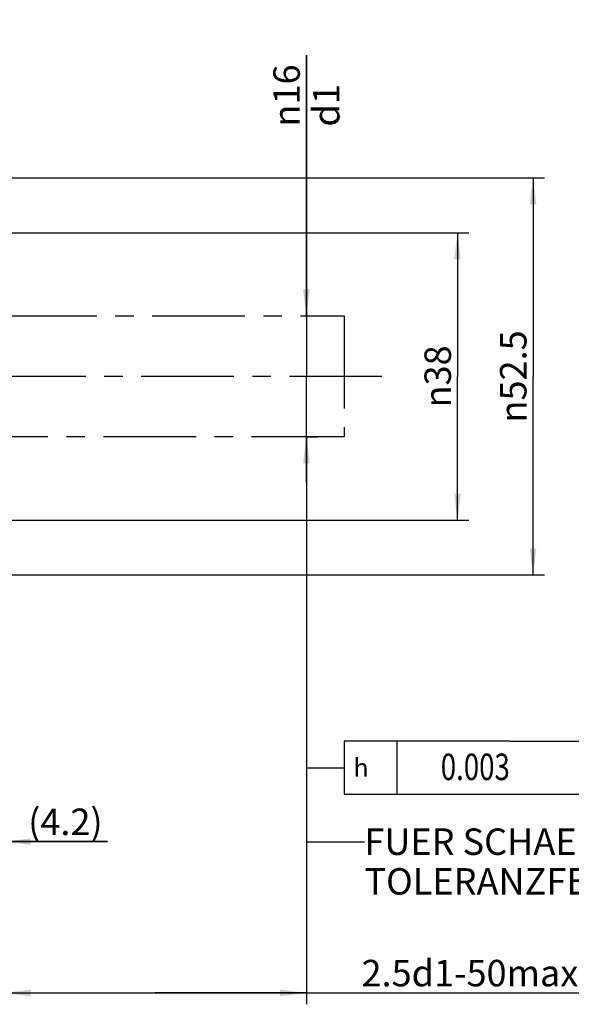
# Model space of a CAD drawing. Units: millimetres. Extents: x 0 to 594, y 0 to 420.
# Drawn here: x 390 to 463, y 136 to 266 of the extents above; entities that cross this region are included whole.
import ezdxf

# ---------------------------------------------------------------- set-up
doc = ezdxf.new("R2010")
doc.units = ezdxf.units.MM
doc.header["$LTSCALE"] = 32.67
doc.linetypes.add('CENTER', pattern=[0.6, 0.375, -0.075, 0.075, -0.075])
doc.layers.get('0').update_dxf_attribs({"linetype": 'CONTINUOUS'})
for name, color, linetype in [('607513269-000_DIM', 7, 'CONTINUOUS'), ('607517714-000-00-ED1_CL', 7, 'CONTINUOUS'), ('607517714-000_AXIS', 7, 'CONTINUOUS'), ('607517714-000_DIM', 7, 'CONTINUOUS'), ('DRW_SKE_IN8_FADE_OUT_ED1_IN', 7, 'CONTINUOUS')]:
    doc.layers.add(name, color=color, linetype=linetype)
doc.styles.get("Standard").update_dxf_attribs({"font": 'TXT.SHX', "width": 0.7})
doc.styles.add('TEXTSTYLE_2', font='gdt', dxfattribs={"width": 0.7})
doc.dimstyles.new('DIMSTYLE_1', dxfattribs={"dimtxt": 3.5, "dimasz": 3.5, "dimexe": 1.5, "dimexo": 0, "dimgap": 0.875, "dimtad": 1, "dimdec": 3, "dimdsep": 46, "dimtxsty": 'STANDARD', "dimblk": '_FILLED', "dimblk1": '_FILLED', "dimblk2": '_FILLED', "dimcen": 0.09, "dimclrt": 2, "dimadec": 3, "dimazin": 2, "dimtp": 0.1, "dimtm": 0.1, "dimtfac": 1, "dimtdec": 3, "dimtofl": 0, "dimtmove": 0, "dimatfit": 3, "dimldrblk": '_FILLED', "dimfxl": 1, "dimtolj": 1, "dimarcsym": 0})
doc.dimstyles.new('DIMSTYLE_2', dxfattribs={"dimtxt": 3.5, "dimasz": 3.5, "dimexe": 1.5, "dimexo": 0, "dimgap": 0.875, "dimtad": 1, "dimdec": 1, "dimdsep": 46, "dimtxsty": 'STANDARD', "dimblk": '_FILLED', "dimblk1": '_FILLED', "dimblk2": '_FILLED', "dimcen": 0.09, "dimclrt": 2, "dimadec": 3, "dimazin": 2, "dimtp": 0.05, "dimtm": 0.05, "dimtfac": 1, "dimtdec": 1, "dimtofl": 0, "dimtmove": 0, "dimatfit": 3, "dimldrblk": '_FILLED', "dimfxl": 1, "dimtolj": 1, "dimarcsym": 0})
doc.dimstyles.new('DIMSTYLE_4', dxfattribs={"dimtxt": 3.5, "dimasz": 3.5, "dimexe": 1.5, "dimexo": 0, "dimgap": 0.875, "dimtad": 1, "dimdec": 3, "dimdsep": 46, "dimtxsty": 'STANDARD', "dimblk": '_FILLED', "dimblk1": '_FILLED', "dimblk2": '_FILLED', "dimcen": 0.09, "dimclrt": 2, "dimadec": 3, "dimazin": 2, "dimtp": 0.15, "dimtm": 0.15, "dimtfac": 1, "dimtdec": -1, "dimtofl": 0, "dimtmove": 0, "dimatfit": 3, "dimldrblk": '_FILLED', "dimfxl": 1, "dimtolj": 1, "dimarcsym": 0})
doc.dimstyles.new('DIMSTYLE_5', dxfattribs={"dimtxt": 3.5, "dimasz": 3.5, "dimexe": 1.5, "dimexo": 0, "dimgap": 0.875, "dimtad": 1, "dimdec": 3, "dimdsep": 46, "dimtxsty": 'STANDARD', "dimblk": '_FILLED', "dimblk1": '_FILLED', "dimblk2": '_FILLED', "dimcen": 0.09, "dimclrt": 2, "dimadec": 3, "dimazin": 2, "dimtp": 0.15, "dimtm": 0.15, "dimtfac": 1, "dimtdec": 3, "dimtofl": 0, "dimtmove": 0, "dimatfit": 3, "dimldrblk": '_FILLED', "dimfxl": 1, "dimtolj": 1, "dimarcsym": 0})
doc.dimstyles.get("Standard").update_dxf_attribs({"dimtxt": 3.5, "dimasz": 3.5, "dimexe": 1.5, "dimexo": 0, "dimtad": 1, "dimdec": 3, "dimdsep": 46, "dimtxsty": 'STANDARD', "dimblk": '_FILLED', "dimblk1": '_FILLED', "dimblk2": '_FILLED', "dimcen": 0.09, "dimclrt": 2, "dimadec": 3, "dimazin": 2, "dimtol": 1, "dimtp": 0.005, "dimtm": 0.005, "dimtfac": 1, "dimtdec": 3, "dimtofl": 0, "dimtmove": 0, "dimatfit": 3, "dimldrblk": '_FILLED', "dimfxl": 1, "dimtolj": 1, "dimarcsym": 0})

# ---------------------------------------------------------------- blocks, each defined once
blk = doc.blocks.new('_FILLED')
at = {"color": 0, "linetype": 'BYBLOCK'}
blk.add_solid([(0, 0), (-1, 0.125), (-1, -0.125)], dxfattribs=at)
blk = doc.blocks.new('*D1')
at = {"layer": '607517714-000_DIM', "color": 3, "linetype": 'CONTINUOUS'}
for p, q in [((383.41, 218.6), (383.41, 155.65)), ((387.57, 200.52), (387.57, 155.65)), ((383.41, 157.15), (377.41, 157.15)), ((377.41, 157.15), (385.49, 157.15)), ((401.25, 157.15), (385.49, 157.15)), ((387.57, 157.15), (401.25, 157.15))]:
    blk.add_line(p, q, dxfattribs=at)
at = {"layer": '607517714-000_DIM', "color": 3, "linetype": 'CONTINUOUS', "xscale": 3.5, "yscale": 3.5, "zscale": 3.5}
blk.add_blockref('_FILLED', (383.41, 157.15), dxfattribs=at)
at = {"layer": '607517714-000_DIM', "color": 3, "linetype": 'CONTINUOUS', "xscale": 3.5, "yscale": 3.5, "zscale": 3.5, "rotation": 180}
blk.add_blockref('_FILLED', (387.57, 157.15), dxfattribs=at)
at = {"layer": '607517714-000_DIM', "color": 2, "linetype": 'CONTINUOUS', "insert": (390.75, 161.52), "char_height": 3.5, "width": 15.75, "attachment_point": 1, "line_spacing_factor": 0.9}
blk.add_mtext('(4.2)', dxfattribs=at)
blk = doc.blocks.new('*D3')
at = {"layer": '607517714-000_DIM', "color": 3, "linetype": 'CONTINUOUS'}
for p, q in [((427.57, 226.65), (427.57, 261.1)), ((427.57, 261.1), (427.57, 218.65)), ((427.57, 226.65), (429.07, 226.65)), ((427.57, 204.65), (427.57, 218.65)), ((427.57, 210.65), (429.07, 210.65)), ((427.57, 210.65), (427.57, 204.65))]:
    blk.add_line(p, q, dxfattribs=at)
at = {"layer": '607517714-000_DIM', "color": 3, "linetype": 'CONTINUOUS', "xscale": 3.5, "yscale": 3.5, "zscale": 3.5}
for p, rotation in [((427.57, 226.65), 270), ((427.57, 210.65), 90)]:
    blk.add_blockref('_FILLED', p, dxfattribs=dict(at, rotation=rotation))
at = {"layer": '607517714-000_DIM', "color": 2, "linetype": 'CONTINUOUS', "insert": (423.2, 251.68), "char_height": 3.5, "width": 14.125, "attachment_point": 1, "rotation": 90, "line_spacing_factor": 0.9, "style": 'TEXTSTYLE_2'}
blk.add_mtext('{\\fgdt;n}\\fTXT.SHX;16\\Pd1', dxfattribs=at)
blk = doc.blocks.new('*D4')
at = {"layer": '607517714-000_DIM', "color": 3, "linetype": 'CONTINUOUS'}
for p, q in [((427.57, 210.65), (427.57, 135.65)), ((387.57, 200.59), (387.57, 135.65)), ((387.57, 137.15), (407.57, 137.15)), ((427.57, 137.15), (407.57, 137.15)), ((407.57, 137.15), (464.62, 137.15))]:
    blk.add_line(p, q, dxfattribs=at)
at = {"layer": '607517714-000_DIM', "color": 3, "linetype": 'CONTINUOUS', "xscale": 3.5, "yscale": 3.5, "zscale": 3.5, "rotation": 180}
blk.add_blockref('_FILLED', (387.57, 137.15), dxfattribs=at)
at = {"layer": '607517714-000_DIM', "color": 3, "linetype": 'CONTINUOUS', "xscale": 3.5, "yscale": 3.5, "zscale": 3.5}
blk.add_blockref('_FILLED', (427.57, 137.15), dxfattribs=at)
at = {"layer": '607517714-000_DIM', "color": 2, "linetype": 'CONTINUOUS', "insert": (434.87, 141.52), "char_height": 3.5, "width": 44.625, "attachment_point": 1, "line_spacing_factor": 0.9}
blk.add_mtext('2.5d1-50max.', dxfattribs=at)
blk = doc.blocks.new('GEOM_TOLERANCE_SYMBOLS_BL8', base_point=(451.56, 166.93))
at = {"layer": '607517714-000-00-ED1_CL', "color": 3, "linetype": 'CONTINUOUS'}
for p, q in [((432.56, 170.43), (432.56, 163.43)), ((454.56, 170.43), (432.56, 170.43)), ((439.56, 170.43), (439.56, 163.43)), ((454.56, 170.43), (475.56, 170.43)), ((464.56, 170.43), (464.56, 163.43)), ((475.56, 163.43), (475.56, 170.43)), ((427.56, 166.93), (432.56, 166.93)), ((432.56, 163.43), (454.56, 163.43)), ((454.56, 163.43), (475.56, 163.43))]:
    blk.add_line(p, q, dxfattribs=at)
at = {"layer": '607517714-000-00-ED1_CL', "color": 2, "linetype": 'CONTINUOUS', "style": 'TEXTSTYLE_2'}
blk.add_text('h', height=2.4, dxfattribs=at).set_placement((433.81, 165.73))
at = {"layer": '607517714-000-00-ED1_CL', "color": 2, "linetype": 'CONTINUOUS'}
for s, width, p in [('0.003', 0.766667, (445.35, 165.29)), ('A-B', 0.849206, (465.6, 165.28))]:
    blk.add_text(s, height=3.5, dxfattribs=dict(at, width=width)).set_placement(p)
blk = doc.blocks.new('*D8')
at = {"layer": '607513269-000_DIM', "color": 3, "linetype": 'CONTINUOUS'}
for p, q in [((338.32, 244.9), (459.07, 244.9)), ((457.57, 244.9), (457.57, 218.65)), ((457.57, 192.4), (457.57, 218.65)), ((338.32, 192.4), (459.07, 192.4))]:
    blk.add_line(p, q, dxfattribs=at)
at = {"layer": '607513269-000_DIM', "color": 3, "linetype": 'CONTINUOUS', "xscale": 3.5, "yscale": 3.5, "zscale": 3.5}
for p, rotation in [((457.57, 244.9), 90), ((457.57, 192.4), 270)]:
    blk.add_blockref('_FILLED', p, dxfattribs=dict(at, rotation=rotation))
at = {"layer": '607513269-000_DIM', "color": 2, "linetype": 'CONTINUOUS', "insert": (453.2, 218.65), "char_height": 3.5, "width": 21.625, "attachment_point": 2, "rotation": 90, "line_spacing_factor": 0.9, "style": 'TEXTSTYLE_2'}
blk.add_mtext('{\\fgdt;n}\\fTXT.SHX;52.5', dxfattribs=at)
blk = doc.blocks.new('*D9')
at = {"layer": '607513269-000_DIM', "color": 3, "linetype": 'CONTINUOUS'}
for p, q in [((387.57, 237.65), (449.07, 237.65)), ((447.57, 237.65), (447.57, 218.65)), ((447.57, 199.65), (447.57, 218.65)), ((387.57, 199.65), (449.07, 199.65))]:
    blk.add_line(p, q, dxfattribs=at)
at = {"layer": '607513269-000_DIM', "color": 3, "linetype": 'CONTINUOUS', "xscale": 3.5, "yscale": 3.5, "zscale": 3.5}
for p, rotation in [((447.57, 237.65), 90), ((447.57, 199.65), 270)]:
    blk.add_blockref('_FILLED', p, dxfattribs=dict(at, rotation=rotation))
at = {"layer": '607513269-000_DIM', "color": 2, "linetype": 'CONTINUOUS', "insert": (443.2, 218.65), "char_height": 3.5, "width": 14.875, "attachment_point": 2, "rotation": 90, "line_spacing_factor": 0.9, "style": 'TEXTSTYLE_2'}
blk.add_mtext('{\\fgdt;n}\\fTXT.SHX;38', dxfattribs=at)

msp = doc.modelspace()

# ---------------------------------------------------------------- linework, layer by layer
at = {"layer": '607517714-000_AXIS', "color": 1, "linetype": 'CENTER'}
msp.add_line((437.5732, 218.6472), (271.6732, 218.6472), dxfattribs=at)
at = {"layer": 'DRW_SKE_IN8_FADE_OUT_ED1_IN', "color": 30, "linetype": 'CENTER'}
for p, q in [((387.5732, 226.6472), (432.5732, 226.6472)), ((432.5732, 226.6472), (432.5732, 210.6472)), ((432.5732, 210.6472), (387.5732, 210.6472))]:
    msp.add_line(p, q, dxfattribs=at)
at = {"layer": 'DRW_SKE_IN8_FADE_OUT_ED1_IN', "color": 1, "linetype": 'CENTER'}
msp.add_line((427.5732, 210.6472), (427.5732, 210.6972), dxfattribs=at)

# ---------------------------------------------------------------- block references
at = {"layer": '607517714-000-00-ED1_CL', "color": 3, "linetype": 'CONTINUOUS'}
msp.add_blockref('GEOM_TOLERANCE_SYMBOLS_BL8', (451.5602, 166.9295), dxfattribs=at)

# ---------------------------------------------------------------- texts
at = {"color": 2, "linetype": 'CONTINUOUS', "insert": (435.2504, 158.8972), "char_height": 3.5, "width": 74.375, "attachment_point": 1, "line_spacing_factor": 0.9}
msp.add_mtext('FUER SCHAEFTE MIT \\PTOLERANZFELD h6', dxfattribs=at)

# ---------------------------------------------------------------- dimensions: what is measured, and where the dimension line sits
at = {"layer": '607513269-000_DIM', "color": 3, "linetype": 'CONTINUOUS'}
for base, p1, p2, picture, middle in [((457.5732, 244.8972), (338.3232, 192.3972), (338.3232, 244.8972), '*D8', (457.5732, 218.6472)), ((447.5732, 237.6472), (387.5732, 199.6472), (387.5732, 237.6472), '*D9', (447.5732, 218.6472))]:
    dim = msp.add_linear_dim(base=base, p1=p1, p2=p2, angle=90, text='%%c<>', dimstyle='DIMSTYLE_5', dxfattribs=at)
    dim.commit()
    dim.dimension.update_dxf_attribs({"geometry": picture, "text_midpoint": middle, "dimtype": 160})
at = {"layer": '607517714-000_DIM', "color": 3, "linetype": 'CONTINUOUS'}
dim = msp.add_linear_dim(base=(427.5732, 210.6472), p1=(429.0732, 226.6472), p2=(429.0732, 210.6472), angle=270, text='%%c<>\\Pd1', dimstyle='DIMSTYLE_1', dxfattribs=at)
dim.commit()
dim.dimension.update_dxf_attribs({"geometry": '*D3', "text_midpoint": (427.5732, 256.3911), "dimtype": 160})
for base, p1, p2, text, dimstyle, picture, middle in [((387.5732, 157.1472), (383.4132, 218.5987), (387.5732, 200.5192), '(<>)', 'DIMSTYLE_2', '*D1', (396.0027, 157.1472)), ((427.5732, 137.1472), (387.5732, 200.5891), (427.5732, 210.6472), '2.5d1-50max.', 'DIMSTYLE_4', '*D4', (449.7431, 137.1472))]:
    dim = msp.add_linear_dim(base=base, p1=p1, p2=p2, text=text, dimstyle=dimstyle, dxfattribs=at)
    dim.commit()
    dim.dimension.update_dxf_attribs({"geometry": picture, "text_midpoint": middle, "dimtype": 160})

# ---------------------------------------------------------------- leaders
at = {"color": 3, "linetype": 'CONTINUOUS'}
msp.add_leader([(427.5732, 210.6472), (427.5732, 157.1472), (435.2504, 157.1472)], dimstyle='STANDARD', override={"dimtad": 0}, dxfattribs=at)
at = {"layer": '607517714-000-00-ED1_CL', "color": 3, "linetype": 'CONTINUOUS'}
msp.add_leader([(427.5732, 210.6472), (427.5732, 167.0188), (427.5732, 167.0188)], dimstyle='STANDARD', override={"dimtad": 0}, dxfattribs=at)

doc.saveas('drawing.dxf')
